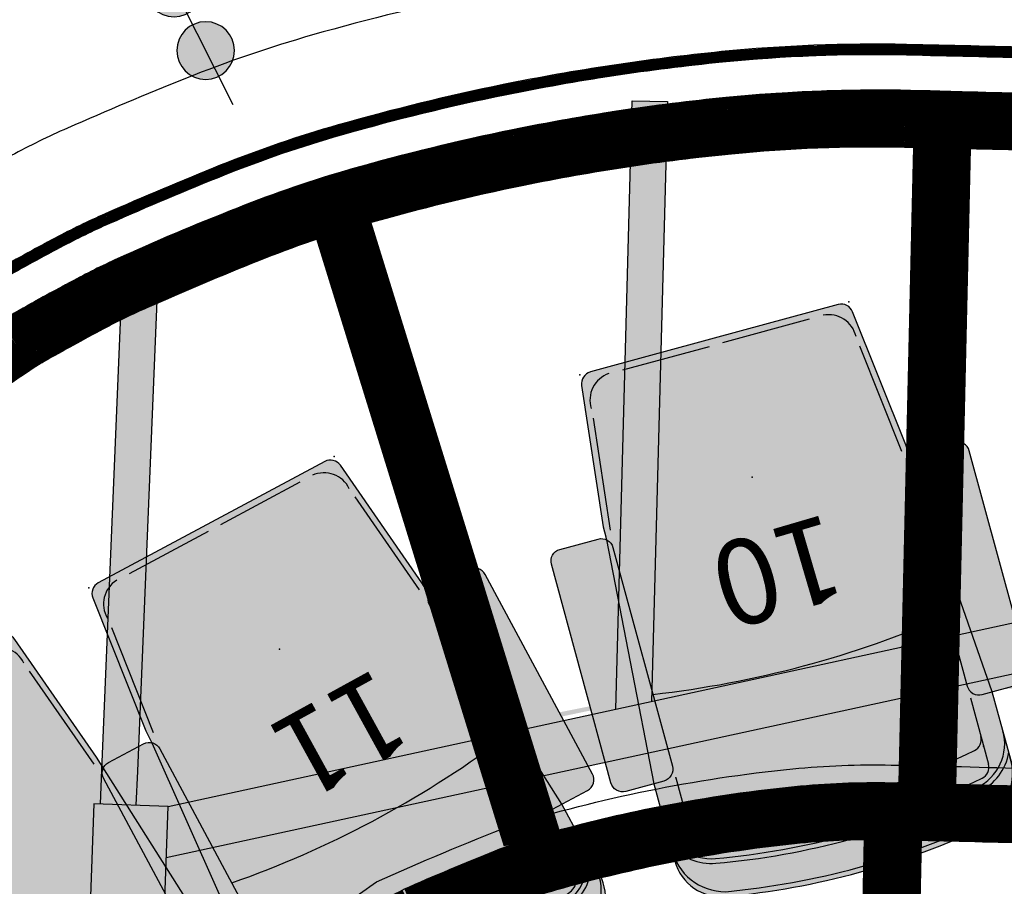
# Model space of a CAD drawing. Units: metres. Extents: x -5.1 to 87.7, y -7.6 to 59.1.
# Drawn here: x 59.8 to 61.2, y 20.6 to 21.8 of the extents above; entities that cross this region are included whole.
import ezdxf
from ezdxf.enums import TextEntityAlignment as Align

# ---------------------------------------------------------------- set-up
doc = ezdxf.new("R2010")
doc.units = ezdxf.units.M
doc.linetypes.add('DOGSL_1', pattern=[0])
for name, color, linetype in [('DOKOS', 11, 'Continuous'), ('EXOSTHS', 18, 'Continuous'), ('FIGUERAS PRIMER ANFITEATRO', 92, 'Continuous'), ('KERKIDES', 3, 'Continuous'), ('METALLIKOS SKELETOS', 11, 'Continuous'), ('NUMERACION1', 220, 'Continuous'), ('OPTIKAKOUSTIK', 13, 'Continuous'), ('SKALES', 18, 'Continuous')]:
    doc.layers.add(name, color=color, linetype=linetype)
doc.styles.add('Arial Narrow', font='ARIALN.TTF', dxfattribs={"height": 120})

# ---------------------------------------------------------------- blocks, each defined once
blk = doc.blocks.new('A$C694D0881')
at = {"layer": 'OPTIKAKOUSTIK'}
h = blk.add_hatch(color=256, dxfattribs=at)
edge = h.paths.add_edge_path()
edge.add_arc((0.0672, 0), 0.0406, 0, 360)
h = blk.add_hatch(color=256, dxfattribs=at)
edge = h.paths.add_edge_path()
edge.add_arc((0.166, 0), 0.0406, 0, 360)
h = blk.add_hatch(color=256, dxfattribs=at)
edge = h.paths.add_edge_path()
edge.add_arc((0.2648, 0), 0.0406, 0, 360)
for centre in [(0.0672, 0), (0.166, 0), (0.2648, 0)]:
    blk.add_circle(centre, 0.0406, dxfattribs=at)
blk = doc.blocks.new('A$C43356301')
at = {"layer": 'DOKOS', "true_color": 0xe6e6e6}
h = blk.add_hatch(color=254, dxfattribs=at)
h.paths.add_polyline_path([(61.3062, 18.6702), (61.2012, 18.6728), (61.2804, 20.9682), (61.3854, 20.9645)])
h.paths.add_polyline_path([(62.5795, 18.6392), (62.4745, 18.6417), (62.481, 20.9262), (62.586, 20.9259)])
h.paths.add_polyline_path([(63.8108, 18.6175), (63.706, 18.6091), (63.6488, 20.9046), (63.7538, 20.9072)])
h.paths.add_polyline_path([(64.9979, 18.7548), (64.8935, 18.7427), (64.554, 20.9913), (64.6578, 21.007)])
h.paths.add_polyline_path([(66.0197, 19.0141), (65.9203, 18.9796), (65.2812, 21.1682), (65.382, 21.1977)])
h.paths.add_polyline_path([(67.1237, 19.523), (67.0292, 19.4773), (66.02, 21.467), (66.1137, 21.5145)])
h.paths.add_polyline_path([(68.0796, 20.1104), (68.0038, 20.0357), (66.6572, 21.9551), (66.7431, 22.0154)])
h.paths.add_polyline_path([(69.7517, 20.1063), (69.3914, 20.1085), (67.1663, 22.2788), (67.3408, 22.4577)])
h.paths.add_polyline_path([(71.895, 20.0689), (71.4879, 20.0957), (67.8056, 22.8608), (67.9368, 23.0412)])
h.paths.add_polyline_path([(73.7319, 20.7984), (73.6055, 20.5825), (68.1523, 23.5555), (68.2719, 23.775)])
h.paths.add_polyline_path([(68.7512, 24.9862), (73.6548, 24.0934), (73.6584, 24.3469), (68.796, 25.2321)])
h.paths.add_polyline_path([(68.886, 25.6125), (73.798, 25.3864), (73.8154, 25.6358), (68.8975, 25.8623)])
h.paths.add_polyline_path([(68.8824, 26.7765), (73.8474, 27.2394), (73.8415, 26.9443), (68.9034, 26.5274)])
h.paths.add_polyline_path([(73.7464, 28.6146), (73.8702, 28.9054), (68.7934, 27.5789), (68.8566, 27.337)])
h.paths.add_polyline_path([(73.9212, 30.2701), (73.941, 30.5489), (68.5451, 28.3117), (68.6408, 28.0808)])
h.paths.add_polyline_path([(73.7504, 32.3304), (73.8824, 32.1181), (68.4178, 28.7226), (68.2859, 28.935)])
h.paths.add_polyline_path([(71.2473, 32.5754), (71.6303, 32.5734), (68.0093, 29.4858), (67.8471, 29.676)])
h.paths.add_polyline_path([(69.3207, 32.5856), (69.6579, 32.5838), (67.4366, 30.156), (67.2522, 30.3248)])
h.paths.add_polyline_path([(68.0457, 32.5924), (67.9677, 32.6651), (66.7454, 30.7736), (66.8336, 30.7166)])
h.paths.add_polyline_path([(67.1066, 33.228), (67.012, 33.2738), (66.0921, 31.1484), (66.1884, 31.1067)])
h.paths.add_polyline_path([(66.072, 33.6899), (65.9725, 33.7238), (65.3216, 31.4633), (65.4225, 31.4343)])
h.paths.add_polyline_path([(64.99, 33.9641), (64.8851, 33.9774), (64.3126, 31.7045), (64.4144, 31.6789)])
h.paths.add_polyline_path([(63.8822, 34.1016), (63.7771, 34.1023), (63.684, 31.8029), (63.7889, 31.7987)])
h.paths.add_polyline_path([(62.7253, 34.1089), (62.8304, 34.1083), (62.7569, 31.8046), (62.6519, 31.8079)])
h.paths.add_polyline_path([(60.2354, 34.1225), (60.3404, 34.1219), (60.3021, 32.0753), (60.1971, 32.0772)])
h.paths.add_polyline_path([(60.0189, 20.6939), (59.914, 20.6977), (59.8423, 18.7059), (59.9473, 18.7033)])
h.paths.add_polyline_path([(73.7655, 22.3262), (68.4838, 24.2325), (68.5686, 24.4676), (73.7713, 22.5898)])
h.paths.add_polyline_path([(61.4978, 31.8027), (61.5547, 34.1153), (61.4497, 34.1159), (61.3928, 31.8053)])
edge = h.paths.add_edge_path()
edge.add_line((65.0606, 21.841), (65.1081, 21.8566))
edge.add_line((64.4407, 21.6888), (64.4901, 21.6963))
edge.add_line((63.6526, 21.6066), (63.7025, 21.6101))
edge.add_line((62.5035, 21.6109), (62.5535, 21.6093))
edge.add_line((61.3947, 31.8817), (60.3035, 32.1522))
edge.add_line((61.3928, 31.8049), (60.3021, 32.0753))
edge.add_line((62.6516, 31.8829), (61.4974, 31.8773))
edge.add_line((62.6519, 31.8079), (61.4977, 31.8023))
edge.add_line((63.687, 31.8779), (62.7593, 31.8796))
edge.add_line((63.684, 31.8029), (62.7569, 31.8046))
edge.add_line((64.331, 31.7774), (63.7919, 31.8743))
edge.add_line((64.3126, 31.7045), (63.7889, 31.7987))
edge.add_line((65.3423, 31.5355), (64.4328, 31.7516))
edge.add_line((65.3216, 31.4633), (64.4144, 31.6789))
edge.add_line((66.1215, 31.2174), (65.4434, 31.5069))
edge.add_line((66.0921, 31.1484), (65.4225, 31.4343))
edge.add_line((66.7861, 30.8366), (66.2185, 31.1761))
edge.add_line((66.7454, 30.7736), (66.1884, 31.1067))
edge.add_line((67.3028, 30.3801), (66.875, 30.7806))
edge.add_line((67.2522, 30.3248), (66.8336, 30.7166))
edge.add_line((67.9041, 29.7248), (67.4877, 30.2118))
edge.add_line((67.8471, 29.676), (67.4366, 30.156))
edge.add_line((68.3529, 28.9686), (68.0681, 29.5359))
edge.add_line((68.2859, 28.935), (68.0093, 29.4858))
edge.add_line((68.6167, 28.3339), (68.4837, 28.7635))
edge.add_line((68.5451, 28.3117), (68.4178, 28.7226))
edge.add_line((68.8651, 27.6007), (68.7104, 28.1097))
edge.add_line((68.7934, 27.5789), (68.6408, 28.0808))
edge.add_line((68.9573, 26.78), (68.9307, 27.3564))
edge.add_line((68.8824, 26.7765), (68.8566, 27.337))
edge.add_line((68.9725, 25.8616), (68.9785, 26.5337))
edge.add_line((68.8975, 25.8623), (68.9034, 26.5274))
edge.add_line((68.8699, 25.2187), (68.9623, 25.609))
edge.add_line((68.796, 25.2321), (68.886, 25.6125))
edge.add_line((68.6394, 24.4427), (68.8259, 24.9726))
edge.add_line((68.5686, 24.4676), (68.7512, 24.9862))
edge.add_line((68.3379, 23.7391), (68.5546, 24.2069))
edge.add_line((68.2719, 23.775), (68.4838, 24.2325))
edge.add_line((67.9987, 22.9948), (68.2185, 23.5195))
edge.add_line((67.9368, 23.0412), (68.1523, 23.5555))
edge.add_line((67.3947, 22.4052), (67.8669, 22.8148))
edge.add_line((67.3408, 22.4577), (67.8056, 22.8608))
edge.add_line((66.7863, 21.9539), (67.2215, 22.2248))
edge.add_line((66.7431, 22.0154), (67.1663, 22.2788))
edge.add_line((66.1484, 21.4461), (66.7003, 21.8936))
edge.add_line((66.1137, 21.5145), (66.6572, 21.9551))
edge.add_line((65.4032, 21.1252), (66.054, 21.4))
edge.add_line((65.382, 21.1977), (66.02, 21.467))
edge.add_line((64.669, 20.9324), (65.3023, 21.0962))
edge.add_line((64.6578, 21.007), (65.2812, 21.1682))
edge.add_line((63.7557, 20.832), (64.5652, 20.9171))
edge.add_line((63.7538, 20.9072), (64.554, 20.9913))
edge.add_line((62.5858, 20.8509), (63.6507, 20.8295))
edge.add_line((62.586, 20.9259), (63.6488, 20.9046))
edge.add_line((61.3827, 20.8896), (62.4808, 20.8511))
edge.add_line((61.3854, 20.9645), (62.481, 20.9262))
edge.add_line((60.6497, 20.831), (60.6724, 21.6888))
edge.add_line((60.6724, 21.6888), (60.7224, 21.6875))
edge.add_line((60.7224, 21.6875), (60.7, 20.842))
edge.add_line((60.0163, 20.6217), (61.2779, 20.896))
edge.add_line((60.0189, 20.6939), (61.2804, 20.9682))
edge.add_line((59.9236, 20.6976), (59.9256, 20.7455))
edge.add_line((59.9256, 20.7455), (59.9556, 21.4662))
edge.add_line((59.9556, 21.4662), (60.0055, 21.4641))
edge.add_line((60.0055, 21.4641), (59.9755, 20.7434))
edge.add_line((59.9755, 20.7434), (59.9735, 20.6955))
edge.add_line((61.2804, 20.9682), (61.3402, 21.6715))
edge.add_line((61.3402, 21.6715), (61.39, 21.6672))
edge.add_line((61.39, 21.6672), (61.3302, 20.9639))
edge.add_line((65.6961, 22.1171), (65.7409, 22.1394))
edge.add_line((66.0648, 21.4893), (65.7409, 22.1394))
edge.add_line((66.02, 21.467), (65.6961, 22.1171))
edge.add_line((66.3372, 22.5191), (66.3787, 22.547))
edge.add_line((66.3787, 22.547), (66.7377, 22.0116))
edge.add_line((66.3372, 22.5191), (66.6968, 21.9829))
edge.add_line((67.2398, 22.3542), (66.7024, 22.8783))
edge.add_line((66.7024, 22.8783), (66.7374, 22.914))
edge.add_line((66.7374, 22.914), (67.2747, 22.39))
edge.add_line((67.2784, 23.4115), (67.3091, 23.4509))
edge.add_line((67.3091, 23.4509), (67.9019, 22.9905))
edge.add_line((67.2784, 23.4115), (67.8712, 22.951))
edge.add_line((67.623, 23.9342), (67.6469, 23.9781))
edge.add_line((67.6469, 23.9781), (68.2141, 23.6689))
edge.add_line((67.623, 23.9342), (68.1901, 23.625))
edge.add_line((67.9359, 24.5653), (67.9528, 24.6124))
edge.add_line((67.9528, 24.6124), (68.5439, 24.399))
edge.add_line((67.9359, 24.5653), (68.5269, 24.352))
edge.add_line((68.1573, 25.1606), (68.1663, 25.2098))
edge.add_line((68.2409, 25.7686), (68.2433, 25.8186))
edge.add_line((68.1663, 25.2098), (68.7718, 25.0996))
edge.add_line((68.1573, 25.1606), (68.7629, 25.0504))
edge.add_line((68.2433, 25.8186), (68.8942, 25.7874))
edge.add_line((68.2409, 25.7686), (68.8918, 25.7374))
edge.add_line((68.275, 26.5783), (68.2708, 26.6281))
edge.add_line((68.2708, 26.6281), (68.8905, 26.6804))
edge.add_line((68.275, 26.5783), (68.8947, 26.6306))
edge.add_line((68.1891, 27.3024), (68.1772, 27.3509))
edge.add_line((68.1772, 27.3509), (68.8131, 27.5066))
edge.add_line((68.1891, 27.3024), (68.825, 27.458))
edge.add_line((68.594, 28.1937), (68.0054, 27.9497))
edge.add_line((68.0054, 27.9497), (68.0246, 27.9035))
edge.add_line((68.0246, 27.9035), (68.6132, 28.1475))
edge.add_line((68.3265, 28.8719), (67.7486, 28.5328))
edge.add_line((67.7486, 28.5328), (67.7739, 28.4897))
edge.add_line((67.7739, 28.4897), (68.3519, 28.8288))
edge.add_line((67.939, 29.5682), (67.4098, 29.1169))
edge.add_line((67.4098, 29.1169), (67.4422, 29.0788))
edge.add_line((67.4422, 29.0788), (67.9715, 29.5302))
edge.add_line((67.3044, 30.277), (66.8395, 29.7687))
edge.add_line((66.8395, 29.7687), (66.8763, 29.735))
edge.add_line((66.8763, 29.735), (67.3413, 30.2432))
edge.add_line((66.7913, 30.7433), (66.4098, 30.14))
edge.add_line((66.4098, 30.14), (66.452, 30.1133))
edge.add_line((66.452, 30.1133), (66.8336, 30.7166))
edge.add_line((66.1378, 31.1372), (65.8373, 30.5379))
edge.add_line((65.8373, 30.5379), (65.882, 30.5154))
edge.add_line((65.882, 30.5154), (66.1825, 31.1147))
edge.add_line((65.2335, 30.7956), (65.1854, 30.8094))
edge.add_line((65.1854, 30.8094), (65.3697, 31.4494))
edge.add_line((65.2335, 30.7956), (65.4178, 31.4356))
edge.add_line((64.4144, 31.6789), (64.3483, 31.0316))
edge.add_line((64.3483, 31.0316), (64.2986, 31.0367))
edge.add_line((64.2986, 31.0367), (64.3654, 31.6912))
edge.add_line((63.7184, 31.8015), (63.6902, 31.1063))
edge.add_line((63.6902, 31.1063), (63.7402, 31.1042))
edge.add_line((63.7402, 31.1042), (63.7684, 31.7995))
edge.add_line((62.66, 31.8077), (62.6385, 31.132))
edge.add_line((62.6385, 31.132), (62.6884, 31.1304))
edge.add_line((62.6884, 31.1304), (62.71, 31.8061))
edge.add_line((61.476, 31.1045), (61.4261, 31.1061))
edge.add_line((61.4261, 31.1061), (61.4478, 31.8039))
edge.add_line((61.476, 31.1045), (61.4977, 31.8023))
edge.add_line((60.803, 31.1046), (60.853, 31.1033))
edge.add_line((60.803, 31.1046), (60.8218, 31.8134))
edge.add_line((60.8218, 31.8134), (60.8253, 31.9455))
edge.add_line((60.853, 31.1033), (60.8718, 31.8121))
edge.add_line((60.8718, 31.8121), (60.875, 31.9332))
edge.add_line((60.2801, 32.0757), (60.2782, 32.0055))
edge.add_line((60.2782, 32.0055), (60.2593, 31.2967))
edge.add_line((60.2593, 31.2967), (60.2094, 31.2981))
edge.add_line((60.2094, 31.2981), (60.2282, 32.0069))
edge.add_line((60.2282, 32.0069), (60.2301, 32.077))
edge.add_line((65.1081, 21.8566), (65.3287, 21.1838))
edge.add_line((65.0606, 21.841), (65.2812, 21.1682))
edge.add_line((64.4901, 21.6963), (64.5961, 20.9977))
edge.add_line((64.4407, 21.6888), (64.5466, 20.9905))
edge.add_line((63.7025, 21.6101), (63.7522, 20.9072))
edge.add_line((63.6526, 21.6066), (63.7022, 20.9059))
edge.add_line((62.5535, 21.6093), (62.5312, 20.926))
edge.add_line((62.5035, 21.6109), (62.4812, 20.9262))
h = blk.add_hatch(color=254, dxfattribs=at)
h.paths.add_polyline_path([(66.3787, 22.547), (66.3372, 22.5191), (66.6968, 21.9829), (66.7377, 22.0116)])
h.paths.add_polyline_path([(65.7409, 22.1394), (65.6961, 22.1171), (66.02, 21.467), (66.0646, 21.4896)])
h.paths.add_polyline_path([(66.054, 21.4), (66.02, 21.467), (65.382, 21.1977), (65.4032, 21.1252)])
h.paths.add_polyline_path([(65.3023, 21.0962), (65.2812, 21.1682), (64.6578, 21.007), (64.669, 20.9324)])
h.paths.add_polyline_path([(65.1081, 21.8566), (65.0606, 21.841), (65.2812, 21.1682), (65.3293, 21.1822)])
h.paths.add_polyline_path([(64.4901, 21.6963), (64.4407, 21.6888), (64.5466, 20.9905), (64.554, 20.9913), (64.5961, 20.9977)])
h.paths.add_polyline_path([(63.7025, 21.6101), (63.6526, 21.6066), (63.7022, 20.9059), (63.7522, 20.9072)])
h.paths.add_polyline_path([(64.5652, 20.9171), (64.554, 20.9913), (63.7538, 20.9072), (63.7557, 20.832)])
h.paths.add_polyline_path([(63.6488, 20.9046), (62.586, 20.9259), (62.5858, 20.8509), (63.6507, 20.8295)])
h.paths.add_polyline_path([(62.5535, 21.6093), (62.5035, 21.6109), (62.4812, 20.9262), (62.5312, 20.926)])
h.paths.add_polyline_path([(62.481, 20.9262), (61.3854, 20.9645), (61.3828, 20.8896), (62.4808, 20.8511)])
h.paths.add_polyline_path([(61.39, 21.6672), (61.3402, 21.6715), (61.2804, 20.9682), (61.3305, 20.9664)])
h.paths.add_polyline_path([(60.7224, 21.6875), (60.6724, 21.6888), (60.6497, 20.831), (60.7, 20.842)])
h.paths.add_polyline_path([(61.2779, 20.896), (61.2804, 20.9682), (60.0189, 20.6939), (60.0163, 20.6217)])
h.paths.add_polyline_path([(60.0055, 21.4641), (59.9556, 21.4662), (59.9256, 20.7455), (59.9236, 20.6973), (59.9735, 20.6955), (59.9755, 20.7434)])
at = {"layer": 'DOKOS'}
for points in [[(60.6497, 20.831), (60.6724, 21.6888), (60.7224, 21.6875), (60.7, 20.842)], [(59.9236, 20.6976), (59.9256, 20.7455), (59.9556, 21.4662), (60.0055, 21.4641), (59.9755, 20.7434), (59.9735, 20.6955)], [(60.0189, 20.6939), (61.2804, 20.9682)], [(60.0163, 20.6217), (61.2779, 20.896)], [(60.0189, 20.6939), (59.914, 20.6977), (59.8423, 18.7059), (59.9473, 18.7033), (60.0189, 20.6939)]]:
    blk.add_lwpolyline(points, dxfattribs=at)
blk = doc.blocks.new('CARRIAGA')
at = {"layer": 'FIGUERAS PRIMER ANFITEATRO'}
h = blk.add_hatch(color=255, dxfattribs=at)
edge = h.paths.add_edge_path()
edge.add_arc((355.9, 178.8), 68.4, 9.7715, 89.8865)
edge.add_line((356.1, 247.2), (243.2, 247.2))
edge.add_line((243.2, 247.2), (-125, 220.8))
edge.add_line((-125, 220.8), (-325.4, 197.9))
edge.add_arc((-323.4, 181), 17.1, 96.5237, 179.9982)
edge.add_line((-340.5, 181), (-340.5, 0))
edge.add_line((-340.5, 0), (-340.5, -181))
edge.add_arc((-323.4, -181), 17.1, 179.9998, 263.4771)
edge.add_line((-325.4, -197.9), (-125, -220.8))
edge.add_line((-125, -220.8), (-106.2, -221))
edge.add_line((-106.2, -221), (243.2, -247.2))
edge.add_line((243.2, -247.2), (356.1, -247.2))
edge.add_arc((355.9, -178.8), 68.4, 270.1135, 350.2285)
edge.add_arc((-682.4, 0), 1122, 350.228, 360.0002)
edge.add_arc((-682.4, 0), 1122, 359.9998, 369.772)
at = {"linetype": 'DOGSL_1'}
for points in [[(367.6, 190.9, 0.363139), (300.3, 247.2)], [(374.3, 192.1, 0.245677), (331.6, 247.2)], [(416.6, 189.3, 0.348654), (338, 247.2)], [(121.2, -215.1, 0.074753), (122.9, 215.1)], [(316.4, 201.1, 0.361427), (299.6, 215.1)], [(357, 201.2, 0.359942), (340.2, 215.1)], [(334.9, 0, 0.045913), (316.4, 201.1)], [(375.8, 0, 0.047766), (357, 201.2)], [(-290.3, 193.3, 0.40687), (-331.6, 156.4)], [(384.4, 0, 0.044933), (367.6, 190.9)], [(391.2, 0, 0.044929), (374.3, 192.1)], [(432.7, 0, 0.042662), (416.6, 189.3)], [(316.4, -201.1, 0.045913), (334.9, 0)], [(367.6, -190.9, 0.044933), (384.4, 0)], [(374.3, -192.1, 0.044929), (391.2, 0)], [(357, -201.2, 0.047766), (375.8, 0)], [(416.6, -189.3, 0.042662), (432.7, 0)], [(-331.6, -156.4, 0.40687), (-290.3, -193.3)], [(300.3, -247.2, 0.363139), (367.6, -190.9)], [(331.6, -247.2, 0.245677), (374.3, -192.1)], [(338, -247.2, 0.348654), (416.6, -189.3)], [(299.6, -215.1, 0.361427), (316.4, -201.1)], [(340.2, -215.1, 0.359942), (357, -201.2)]]:
    blk.add_lwpolyline(points, format="xyb", dxfattribs=at)
for points in [[(-276.5, 194.5), (-118, 212.6)], [(243.2, 215.1), (340.2, 215.1)], [(-331.3, 136.2), (-331.3, 9.6)], [(-331.3, -136.2), (-331.3, -9.6)], [(-276.5, -194.5), (-118, -212.6)], [(-125, -220.8), (-110.3, -220.8)], [(243.2, -215.1), (340.2, -215.1)]]:
    blk.add_lwpolyline(points, dxfattribs=at)
for p in [(313.7, 215.1), (-340.5, 196.2), (-137.5, 0), (-137.5, 0), (-340.5, -196.2), (243.2, -215.1), (313.7, -215.1)]:
    blk.add_point(p, dxfattribs=at)
at = {"layer": 'SKALES'}
blk.add_lwpolyline([(423.3, 190.4, 0.364539), (356.1, 247.2), (243.2, 247.2), (-125, 220.8), (-325.4, 197.9, 0.381236), (-340.5, 181), (-340.5, 0), (-340.5, -181, 0.38125), (-325.4, -197.9), (-125, -220.8), (-106.2, -221), (243.2, -247.2), (356.1, -247.2, 0.364539), (423.3, -190.4, 0.042665), (439.6, 0, 0.042665)], format="xyb", close=True, dxfattribs=at)
blk = doc.blocks.new('BARRIAGA')
at = {"layer": 'FIGUERAS PRIMER ANFITEATRO'}
h = blk.add_hatch(color=255, dxfattribs=at)
edge = h.paths.add_edge_path()
edge.add_line((-93.3, -44.9), (226.1, -44.9))
edge.add_arc((226.1, -27.9), 17.1, 270, 360)
edge.add_line((243.2, -27.9), (243.2, 27.9))
edge.add_arc((226.1, 27.9), 17.1, 0, 90)
edge.add_line((226.1, 44.9), (-93.3, 44.9))
edge.add_arc((-93.3, 27.9), 17.1, 90, 180)
edge.add_line((-110.3, 27.9), (-110.3, -27.9))
edge.add_arc((-93.3, -27.9), 17.1, 180, 270)
at = {"linetype": 'DOGSL_1'}
blk.add_lwpolyline([(-93.3, -44.9), (226.1, -44.9, 0.414214), (243.2, -27.9), (243.2, 27.9, 0.414214), (226.1, 44.9), (-93.3, 44.9, 0.414213), (-110.3, 27.9), (-110.3, -27.9, 0.414214)], format="xyb", close=True, dxfattribs=at)
blk = doc.blocks.new('A$C324B68A3')
at = {"layer": 'FIGUERAS PRIMER ANFITEATRO', "color": 3, "linetype": 'Continuous', "yscale": 0.001, "zscale": 0.001}
for name, p, xscale, rotation in [('CARRIAGA', (5.5338, -13.1238), 0.001, 285.2136273576034), ('CARRIAGA', (4.897, -13.3545), 0.001, 298.200722749121), ('BARRIAGA', (5.7848, -13.0555), 0.001, 285.2136273576034), ('BARRIAGA', (5.2828, -13.192), -0.001, 105.2136273576034), ('BARRIAGA', (5.1263, -13.2315), 0.001, 298.200722749121), ('CARRIAGA', (4.4385, -13.6003), 0.001, 298.200722749121), ('BARRIAGA', (4.6678, -13.4774), -0.001, 118.200722749121)]:
    blk.add_blockref(name, p, dxfattribs=dict(at, xscale=xscale, rotation=rotation))
blk = doc.blocks.new('A$C23056BA3')
at = {"layer": 'NUMERACION1', "style": 'Arial Narrow'}
for s, rotation, p in [('10', 196.3463, (5.5512, -13.1823)), ('11', 208.8026, (4.9477, -13.4072))]:
    blk.add_text(s, height=0.12, rotation=rotation, dxfattribs=at).set_placement(p, align=Align.TOP_CENTER)

msp = doc.modelspace()

# ---------------------------------------------------------------- linework, layer by layer
at = {"layer": 'EXOSTHS', "linetype": 'Continuous'}
for points in [[(64.2554, 21.8638, -0.013122), (64.1317, 21.8413, -0.004648), (64.0487, 21.8292, -0.013351), (64.022, 21.8263, -0.008674), (63.9946, 21.8245, -0.002436), (63.891, 21.8201, -0.007454), (63.5212, 21.8117, -0.008819), (63.209, 21.8147, -0.006265), (62.8349, 21.8297, 0.002891), (62.0213, 21.8677, 0.001856), (61.4265, 21.8899, 0.003035), (61.0621, 21.8999, 0.030112), (60.7853, 21.8891, 0.025539), (60.4645, 21.8406, 0.019292), (60.2223, 21.7814, 0.025734), (60.0433, 21.7201, 0.008695), (59.877, 21.6501, 0.018422), (59.7978, 21.6115, 0.006241), (59.7069, 21.5616, 0.018117), (59.6737, 21.5412, 0.004133), (59.6707, 21.5392, 0.000107), (59.5832, 21.4789, 0.006996), (59.3424, 21.3076, 0.00535), (59.1016, 21.1273)], [(64.3038, 21.6326, -0.013122), (64.1679, 21.6078, -0.004648), (64.0806, 21.5951, -0.013351), (64.0414, 21.5908, -0.008674), (64.0058, 21.5885, -0.002436), (63.8999, 21.584, -0.007454), (63.523, 21.5754, -0.008819), (63.2025, 21.5785, -0.006265), (62.8225, 21.5937, 0.002891), (62.0117, 21.6316, 0.001856), (61.4186, 21.6537, 0.003035), (61.057, 21.6636, 0.030112), (60.8087, 21.654, 0.025539), (60.5117, 21.6091, 0.019292), (60.2872, 21.5542, 0.025734), (60.1312, 21.5008, 0.008695), (59.9725, 21.4339, 0.018422), (59.9089, 21.403, 0.006241), (59.8232, 21.3559, 0.017986), (59.8047, 21.3446, 0.000107), (59.7175, 21.2844, 0.006996), (59.482, 21.117, 0.008729), (59.0977, 20.8251, 0.008206)]]:
    msp.add_lwpolyline(points, format="xyb", dxfattribs=at)
at = {"layer": 'KERKIDES', "linetype": 'Continuous'}
msp.add_lwpolyline([(59.0687, 19.6126, -0.02371), (60.0206, 20.3815, -0.006996), (60.2353, 20.5341, -0.000095), (60.3125, 20.5875, -0.0127), (60.5017, 20.6671, -0.023796), (60.6938, 20.7159, -0.025539), (60.8988, 20.7469, -0.030112), (61.0376, 20.7523, -0.001715), (61.2357, 20.7473)], format="xyb", dxfattribs=at)
at = {"layer": 'METALLIKOS SKELETOS', "color": 13}
msp.add_lwpolyline([(67.1176, 23.2111, -0.014264), (67.1176, 23.2111, -0.042605), (66.6257, 22.7199, -0.054037), (65.7844, 22.1707, -0.010765), (65.596, 22.0826, -0.008227), (65.3826, 21.9917, -0.013947), (65.1535, 21.905, -0.035725), (64.2388, 21.6599, -0.028427), (64.0178, 21.6286, -0.020645), (63.1186, 21.6205, 0.005471), (61.1062, 21.702, 0.025119), (60.8847, 21.6996, 0.027453), (60.5747, 21.6612, 0.026098), (60.2674, 21.5895, 0.03408), (59.9232, 21.4545, 0.013302), (59.7955, 21.3854, 0.008466), (59.4949, 21.1752, 0.008974), (59.0962, 20.874)], format="xyb", dxfattribs=at)
at = {"layer": 'METALLIKOS SKELETOS', "color": 254, "linetype": 'Continuous'}
for points, const_width in [([(64.284, 21.7274, -0.013122), (64.1531, 21.7035, -0.004648), (64.0675, 21.6911, -0.013351), (64.0335, 21.6874, -0.008674), (64.0012, 21.6853, -0.002436), (63.8963, 21.6808, -0.007454), (63.5223, 21.6723, -0.008819), (63.2052, 21.6754, -0.006265), (62.8276, 21.6905, 0.002891), (62.0156, 21.7285, 0.001856), (61.4218, 21.7506, 0.003035), (61.0591, 21.7605, 0.030112), (60.7991, 21.7504, 0.025539), (60.4923, 21.704, 0.019292), (60.2606, 21.6474, 0.025734), (60.0951, 21.5907, 0.008695), (59.9333, 21.5226, 0.018422), (59.8633, 21.4885, 0.006241), (59.7755, 21.4403, 0.018117), (59.7509, 21.4252, 0.004133), (59.7499, 21.4245, 0.000107), (59.6624, 21.3641, 0.006996), (59.4248, 21.1952, 0.008206), (59.0607, 20.9193, 0.008206)], 0.015), ([(59.0688, 20.8015, -0.009404), (59.4824, 21.1165, -0.006996), (59.7178, 21.2839, -0.000107), (59.8051, 21.3441, -0.017982), (59.8235, 21.3554, -0.006241), (59.9092, 21.4025, -0.018422), (59.9727, 21.4334, -0.008695), (60.1314, 21.5002, -0.025734), (60.2874, 21.5536, -0.019292), (60.5118, 21.6085, -0.025539), (60.8087, 21.6534, -0.030112), (61.057, 21.663, -0.003035), (61.4185, 21.6531, -0.001856), (62.0116, 21.631, -0.002891), (62.8225, 21.5931, 0.006265), (63.2025, 21.5779, 0.008819), (63.523, 21.5748, 0.007454), (63.8999, 21.5834, 0.002436), (64.0058, 21.5879, 0.008674), (64.0415, 21.5902, 0.013351), (64.0807, 21.5945, 0.004648), (64.168, 21.6072, 0.013122), (64.304, 21.632, 0.00643)], 0.08)]:
    msp.add_lwpolyline(points, format="xyb", dxfattribs=dict(at, const_width=const_width))
at = {"layer": 'METALLIKOS SKELETOS', "linetype": 'Continuous'}
for points in [[(64.2824, 21.7348, -0.013122), (64.1519, 21.711, -0.004648), (64.0665, 21.6985, -0.013351), (64.0328, 21.6948, -0.008674), (64.0008, 21.6928, -0.002436), (63.896, 21.6883, -0.007454), (63.5222, 21.6798, -0.008819), (63.2054, 21.6829, -0.006265), (62.828, 21.698, 0.002891), (62.0159, 21.7359, 0.001856), (61.422, 21.7581, 0.003035), (61.0593, 21.768, 0.030112), (60.7984, 21.7579, 0.025539), (60.4908, 21.7114, 0.019292), (60.2585, 21.6546, 0.025734), (60.0923, 21.5977, 0.008695), (59.9303, 21.5294, 0.018422), (59.8598, 21.4951, 0.006241), (59.7718, 21.4468, 0.018117), (59.7468, 21.4314, 0.004133), (59.7456, 21.4306, 0.000107), (59.6582, 21.3703, 0.006996), (59.4203, 21.2012, 0.008206), (59.0561, 20.9252, 0.008206)], [(64.2855, 21.7201, -0.013122), (64.1542, 21.6961, -0.004648), (64.0685, 21.6836, -0.013351), (64.0341, 21.6799, -0.008674), (64.0015, 21.6778, -0.002436), (63.8965, 21.6733, -0.007454), (63.5223, 21.6648, -0.008819), (63.205, 21.6679, -0.006265), (62.8272, 21.683, 0.002891), (62.0153, 21.721, 0.001856), (61.4215, 21.7431, 0.003035), (61.059, 21.753, 0.030112), (60.7998, 21.743, 0.025539), (60.4938, 21.6967, 0.019292), (60.2627, 21.6402, 0.025734), (60.0979, 21.5838, 0.008695), (59.9363, 21.5157, 0.018422), (59.8669, 21.4819, 0.006241), (59.7792, 21.4338, 0.018117), (59.7551, 21.4189, 0.004133), (59.7541, 21.4183, 0.000107), (59.6667, 21.358, 0.006996), (59.4292, 21.1891, 0.008206), (59.0653, 20.9134, 0.008206)], [(64.2958, 21.6711, -0.013122), (64.1619, 21.6467, -0.004648), (64.0753, 21.6341, -0.013351), (64.0382, 21.63, -0.008674), (64.0039, 21.6278, -0.002436), (63.8984, 21.6233, -0.007454), (63.5227, 21.6148, -0.008819), (63.2036, 21.6179, -0.006265), (62.8246, 21.6331, 0.002891), (62.0133, 21.671, 0.001856), (61.4199, 21.6931, 0.003035), (61.0579, 21.703, 0.030112), (60.8048, 21.6932, 0.025539), (60.5038, 21.6477, 0.019292), (60.2764, 21.5921, 0.025734), (60.1165, 21.5374, 0.008695), (59.9565, 21.47, 0.018422), (59.8904, 21.4378, 0.006241), (59.8038, 21.3902, 0.018117), (59.7828, 21.3773, 0.004133), (59.7825, 21.3771, 0.000107), (59.6951, 21.3168, 0.006996), (59.4587, 21.1488, 0.008206), (59.0962, 20.874)], [(64.3122, 21.5928, -0.013122), (64.1742, 21.5677, -0.004648), (64.0861, 21.5548, -0.013351), (64.0447, 21.5503, -0.008674), (64.0077, 21.5479, -0.002436), (63.9014, 21.5434, -0.007454), (63.5233, 21.5348, -0.008819), (63.2014, 21.5379, -0.006265), (62.8204, 21.5532, 0.002891), (62.01, 21.5911, 0.001856), (61.4172, 21.6131, 0.003035), (61.0562, 21.623, 0.030112), (60.8127, 21.6136, 0.025539), (60.5198, 21.5693, 0.019292), (60.2984, 21.5152, 0.025734), (60.1463, 21.4631, 0.008695), (59.9889, 21.3968, 0.018422), (59.928, 21.3672, 0.006241), (59.8432, 21.3206, 0.017666), (59.8275, 21.311, 0.000106), (59.7405, 21.251, 0.006996), (59.506, 21.0842, 0.009404), (59.0936, 20.7702)], [(59.0645, 19.5753, -0.024252), (60.0354, 20.3613, -0.006996), (60.2495, 20.5136, -0.000072), (60.3081, 20.5541, -0.003944), (60.3495, 20.5765, -0.018422), (60.351, 20.5772, -0.008695), (60.4797, 20.6314, -0.025734), (60.5446, 20.6537, -0.019292), (60.6988, 20.6914, -0.025539), (60.9013, 20.722, -0.030112), (61.037, 20.7273, -0.003035), (61.3872, 20.7177, -0.001856), (61.9733, 20.6958, -0.002891), (62.7734, 20.6584, 0.006265), (63.1768, 20.6423, 0.008819), (63.5304, 20.6388, 0.007454), (63.9352, 20.648, 0.002436), (64.0501, 20.6529, 0.008674), (64.1182, 20.6573, 0.013351), (64.2071, 20.6671, 0.004648)], [(59.1178, 19.5157, -0.024252), (60.0826, 20.2968, -0.006996), (60.2949, 20.4477, -0.000068), (60.3503, 20.486, -0.003426), (60.3852, 20.5049, -0.00856), (60.5094, 20.5572, -0.025734), (60.5665, 20.5767, -0.019292), (60.7148, 20.613, -0.025539), (60.9092, 20.6424, -0.030112), (61.0353, 20.6473, -0.003035), (61.3845, 20.6377, -0.001856), (61.9701, 20.6159, -0.002891), (62.7692, 20.5785, 0.006265), (63.1746, 20.5623, 0.008819), (63.531, 20.5588, 0.007454), (63.9382, 20.5681, 0.002436), (64.0539, 20.573, 0.008674), (64.1248, 20.5776, 0.013351), (64.2179, 20.5878, 0.004648)]]:
    msp.add_lwpolyline(points, format="xyb", dxfattribs=at)
at = {"layer": 'METALLIKOS SKELETOS', "color": 254, "linetype": 'Continuous', "const_width": 0.08}
for points in [[(61.0888, 20.7261), (61.1095, 21.6219)], [(60.5309, 20.6496), (60.2664, 21.5057)], [(61.0224, 19.8274), (61.0401, 20.6472)]]:
    msp.add_lwpolyline(points, dxfattribs=at)
at = {"layer": 'METALLIKOS SKELETOS'}
for points in [[(61.0488, 20.727), (61.0696, 21.6228)], [(61.1288, 20.7252), (61.1495, 21.6209)], [(60.5691, 20.6614), (60.3046, 21.5175)], [(60.4927, 20.6378), (60.2282, 21.4939)], [(60.9824, 19.8283), (61.0001, 20.648)], [(61.0624, 19.8266), (61.0801, 20.6463)]]:
    msp.add_lwpolyline(points, dxfattribs=at)
at = {"layer": 'METALLIKOS SKELETOS', "color": 254, "linetype": 'Continuous'}
msp.add_lwpolyline([(59.0911, 19.5455, 0.08, 0.08, -0.024252), (60.059, 20.3291, 0.08, 0.08, -0.006996), (60.2722, 20.4807, 0.08, 0.08, -0.00007), (60.3292, 20.52, 0.08, 0.08, -0.003724), (60.3677, 20.5409, 0.08, 0.08, -0.008655), (60.4945, 20.5943, 0.08, 0.08, -0.025734), (60.5555, 20.6152, 0.08, 0.08, -0.019292), (60.7068, 20.6522, 0.08, 0.08, -0.025539), (60.9052, 20.6822, 0.08, 0.08, -0.030112), (61.0362, 20.6873, 0.08, 0.08, -0.003035), (61.3858, 20.6777, 0.08, 0.08, -0.001856), (61.9717, 20.6559, 0.08, 0.08, -0.002891), (62.7713, 20.6185, 0.08, 0.08, 0.006265), (63.1757, 20.6023, 0.08, 0.08, 0.008819), (63.5307, 20.5988, 0.08, 0.08, 0.007454), (63.9367, 20.6081, 0.08, 0.08, 0.002436), (64.052, 20.613, 0.08, 0.08, 0.008674), (64.1215, 20.6175, 0.08, 0.08, 0.013351), (64.2125, 20.6274, 0.08, 0.08, 0.004648), (64.3178, 20.6428, 0.08, 0.08, 0.013122)], format="xyseb", dxfattribs=at)
at = {"layer": 'OPTIKAKOUSTIK'}
msp.add_line((59.9442, 22.0118), (60.1102, 21.6835), dxfattribs=at)

# ---------------------------------------------------------------- block references
at = {"layer": 'DOKOS'}
msp.add_blockref('A$C43356301', (0, 0), dxfattribs=at)
at = {"layer": 'FIGUERAS PRIMER ANFITEATRO'}
for name in ['A$C324B68A3', 'A$C23056BA3']:
    msp.add_blockref(name, (55.3439, 34.1491), dxfattribs=at)
at = {"layer": 'OPTIKAKOUSTIK', "xscale": -1, "rotation": 116.8208189404009}
msp.add_blockref('A$C694D0881', (59.9523, 21.9958), dxfattribs=at)

doc.saveas('drawing.dxf')
